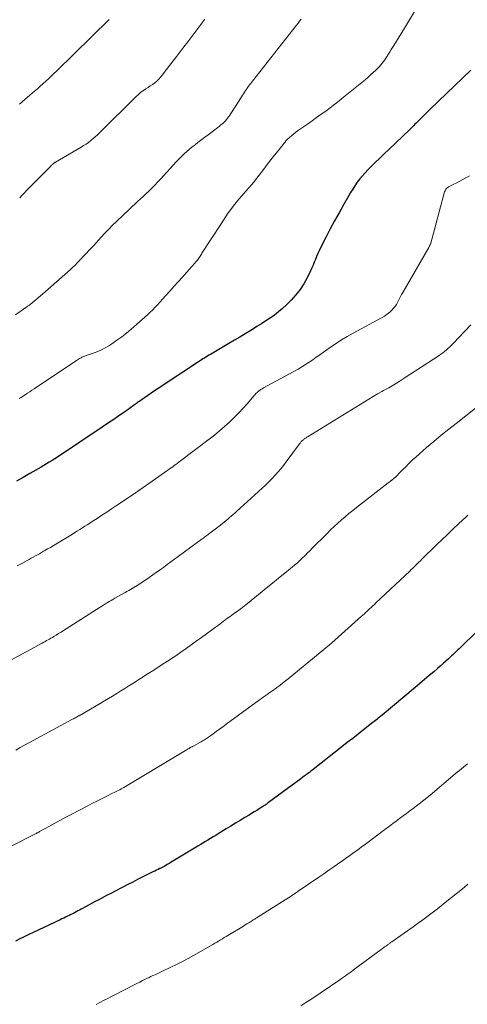
# Model space of a CAD drawing. Units: feet. Extents: x 1965000 to 1970025, y 565000 to 570000.
# Drawn here: x 1965775 to 1965853, y 566369 to 566542 of the extents above; entities that cross this region are included whole.
import ezdxf

# ---------------------------------------------------------------- set-up
doc = ezdxf.new("R2010")
doc.units = ezdxf.units.FT
doc.header["$LTSCALE"] = 100
doc.header["$MEASUREMENT"] = 0
doc.layers.add('CONTOUR INDEX', color=32, linetype='Continuous', lineweight=25)
doc.layers.add('CONTOUR INTERMEDIATE', color=40, linetype='Continuous', lineweight=15)

msp = doc.modelspace()

# ---------------------------------------------------------------- linework, layer by layer
at = {"layer": 'CONTOUR INDEX', "flags": 128}
for points, elevation in [([(1965853.81, 566532.91), (1965846.7, 566526.07), (1965846.28, 566525.66), (1965845.85, 566525.25), (1965845.44, 566524.83), (1965845.02, 566524.41), (1965844.56, 566523.95), (1965844.38, 566523.76), (1965844.19, 566523.57), (1965844, 566523.38), (1965843.81, 566523.19), (1965843.63, 566523), (1965843.44, 566522.81), (1965843.25, 566522.63), (1965843.05, 566522.44), (1965839.38, 566518.96), (1965838.59, 566518.21), (1965837.81, 566517.45), (1965837.03, 566516.68), (1965836.25, 566515.92), (1965835.73, 566515.4), (1965835.23, 566514.87), (1965834.75, 566514.33), (1965834.3, 566513.77), (1965833.86, 566513.19), (1965833.45, 566512.59), (1965833.05, 566511.99), (1965832.67, 566511.37), (1965832.3, 566510.75), (1965831.43, 566509.22), (1965830.65, 566507.83), (1965829.87, 566506.42), (1965829.12, 566505.01), (1965828.38, 566503.59), (1965827.38, 566501.64), (1965827.14, 566501.15), (1965826.91, 566500.65), (1965826.7, 566500.15), (1965826.5, 566499.64), (1965826.3, 566499.13), (1965826.1, 566498.63), (1965825.87, 566498.13), (1965825.64, 566497.64), (1965825.04, 566496.41), (1965824.45, 566495.34), (1965823.8, 566494.32), (1965823.05, 566493.37), (1965822.23, 566492.47), (1965821.41, 566491.65), (1965820.74, 566491.02), (1965820.04, 566490.41), (1965819.31, 566489.85), (1965818.56, 566489.32), (1965817.79, 566488.81), (1965817.02, 566488.3), (1965816.23, 566487.81), (1965815.45, 566487.33), (1965815.12, 566487.13), (1965814.17, 566486.55), (1965813.22, 566485.97), (1965812.26, 566485.4), (1965811.3, 566484.83), (1965808.05, 566482.92), (1965807.79, 566482.77), (1965807.52, 566482.61), (1965807.26, 566482.45), (1965807, 566482.29), (1965806.74, 566482.13), (1965806.49, 566481.97), (1965806.23, 566481.8), (1965805.97, 566481.63), (1965798.84, 566476.9), (1965798.23, 566476.5), (1965797.63, 566476.1), (1965797.03, 566475.69), (1965796.43, 566475.28), (1965795.61, 566474.71), (1965795.42, 566474.58), (1965795.24, 566474.45), (1965795.05, 566474.31), (1965794.87, 566474.18), (1965794.68, 566474.04), (1965794.5, 566473.91), (1965794.31, 566473.77), (1965794.13, 566473.64), (1965793.76, 566473.37), (1965793.39, 566473.1), (1965793.01, 566472.84), (1965792.64, 566472.58), (1965792.26, 566472.32), (1965791.97, 566472.12), (1965791.51, 566471.81), (1965791.06, 566471.5), (1965790.61, 566471.19), (1965790.15, 566470.89), (1965789.7, 566470.58), (1965789.25, 566470.28), (1965788.79, 566469.97), (1965788.34, 566469.67), (1965782.07, 566465.46), (1965781.6, 566465.16), (1965781.14, 566464.85), (1965780.67, 566464.55), (1965780.2, 566464.25), (1965779.73, 566463.96), (1965779.25, 566463.67), (1965778.77, 566463.39), (1965778.29, 566463.11), (1965776.32, 566461.96), (1965775.15, 566461.29), (1965773.97, 566460.61)], 920), ([(1965854.88, 566434.19), (1965851.92, 566431.34), (1965851.74, 566431.17), (1965851.55, 566430.99), (1965851.37, 566430.81), (1965851.19, 566430.64), (1965851, 566430.46), (1965850.82, 566430.28), (1965850.63, 566430.11), (1965850.45, 566429.94), (1965849.88, 566429.41), (1965849.4, 566428.98), (1965848.93, 566428.54), (1965848.44, 566428.12), (1965847.96, 566427.7), (1965847.3, 566427.13), (1965846.49, 566426.43), (1965845.67, 566425.73), (1965844.84, 566425.04), (1965844.02, 566424.35), (1965838.22, 566419.51), (1965837.99, 566419.32), (1965837.75, 566419.13), (1965837.52, 566418.93), (1965837.28, 566418.74), (1965837.04, 566418.55), (1965836.81, 566418.36), (1965836.57, 566418.17), (1965836.33, 566417.99), (1965834.93, 566416.88), (1965833.99, 566416.13), (1965833.05, 566415.39), (1965832.11, 566414.65), (1965831.17, 566413.91), (1965826.37, 566410.14), (1965826.07, 566409.9), (1965825.77, 566409.67), (1965825.46, 566409.43), (1965825.15, 566409.2), (1965824.85, 566408.97), (1965824.54, 566408.74), (1965824.23, 566408.51), (1965823.92, 566408.28), (1965818.28, 566404.13), (1965818.15, 566404.04), (1965818.02, 566403.94), (1965817.89, 566403.85), (1965817.77, 566403.76), (1965817.64, 566403.67), (1965817.51, 566403.58), (1965817.38, 566403.5), (1965817.24, 566403.41), (1965816.62, 566403.02), (1965816.18, 566402.74), (1965815.74, 566402.47), (1965815.29, 566402.19), (1965814.84, 566401.92), (1965814.1, 566401.47), (1965813.27, 566400.97), (1965812.45, 566400.48), (1965811.63, 566399.98), (1965810.82, 566399.48), (1965809.42, 566398.63), (1965808.97, 566398.35), (1965808.52, 566398.08), (1965808.07, 566397.8), (1965807.62, 566397.52), (1965807.17, 566397.25), (1965806.72, 566396.98), (1965806.27, 566396.7), (1965805.82, 566396.43), (1965801.14, 566393.61), (1965800.91, 566393.48), (1965800.69, 566393.35), (1965800.47, 566393.22), (1965800.24, 566393.09), (1965800.02, 566392.96), (1965799.79, 566392.84), (1965799.56, 566392.71), (1965799.33, 566392.6), (1965799.18, 566392.52), (1965798.88, 566392.37), (1965798.57, 566392.21), (1965798.26, 566392.06), (1965797.95, 566391.91), (1965796.89, 566391.39), (1965796.05, 566390.98), (1965795.22, 566390.56), (1965794.39, 566390.14), (1965793.55, 566389.71), (1965790.41, 566388.09), (1965789.88, 566387.82), (1965789.36, 566387.54), (1965788.83, 566387.26), (1965788.31, 566386.98), (1965787.79, 566386.7), (1965787.27, 566386.42), (1965786.75, 566386.13), (1965786.23, 566385.85), (1965785.35, 566385.37), (1965785.05, 566385.21), (1965784.74, 566385.05), (1965784.44, 566384.89), (1965784.13, 566384.73), (1965783.83, 566384.57), (1965783.52, 566384.41), (1965783.21, 566384.26), (1965782.9, 566384.11), (1965782.57, 566383.95), (1965782.25, 566383.8), (1965781.94, 566383.65), (1965781.62, 566383.5), (1965776.89, 566381.26), (1965776.11, 566380.89), (1965775.33, 566380.51), (1965774.56, 566380.13), (1965773.79, 566379.75)], 900)]:
    msp.add_lwpolyline(points, dxfattribs=dict(at, elevation=elevation))
at = {"layer": 'CONTOUR INTERMEDIATE', "flags": 128}
for points, elevation in [([(1965843.94, 566543.22), (1965843.05, 566541.74), (1965842.15, 566540.27), (1965840.3, 566537.25), (1965840.07, 566536.88), (1965839.84, 566536.51), (1965839.6, 566536.14), (1965839.37, 566535.77), (1965839.3, 566535.65), (1965839.1, 566535.34), (1965838.9, 566535.03), (1965838.69, 566534.73), (1965838.47, 566534.43), (1965838.25, 566534.13), (1965838.01, 566533.85), (1965837.76, 566533.57), (1965837.51, 566533.31), (1965837.13, 566532.93), (1965836.66, 566532.49), (1965836.2, 566532.06), (1965835.72, 566531.64), (1965835.23, 566531.22), (1965831.44, 566528.13), (1965830.67, 566527.51), (1965829.9, 566526.9), (1965829.11, 566526.31), (1965828.31, 566525.72), (1965827.51, 566525.14), (1965826.71, 566524.57), (1965825.91, 566524), (1965825.1, 566523.43), (1965823.73, 566522.48), (1965823.38, 566522.22), (1965823.02, 566521.96), (1965822.68, 566521.69), (1965822.34, 566521.41), (1965821.92, 566521.06), (1965821.8, 566520.95), (1965821.67, 566520.83), (1965821.55, 566520.72), (1965821.44, 566520.59), (1965821.33, 566520.47), (1965821.22, 566520.34), (1965821.11, 566520.21), (1965821, 566520.08), (1965819.93, 566518.74), (1965819.29, 566517.94), (1965818.66, 566517.14), (1965818.03, 566516.32), (1965817.41, 566515.51), (1965815.79, 566513.37), (1965815.66, 566513.21), (1965815.52, 566513.04), (1965815.39, 566512.88), (1965815.25, 566512.72), (1965815.1, 566512.56), (1965814.96, 566512.4), (1965814.82, 566512.24), (1965814.68, 566512.08), (1965813.54, 566510.79), (1965813.04, 566510.21), (1965812.56, 566509.62), (1965812.09, 566509.03), (1965811.63, 566508.42), (1965811.19, 566507.8), (1965810.75, 566507.18), (1965810.33, 566506.55), (1965809.91, 566505.91), (1965806.56, 566500.7), (1965806.45, 566500.53), (1965806.34, 566500.35), (1965806.23, 566500.18), (1965806.12, 566500.01), (1965806, 566499.84), (1965805.88, 566499.67), (1965805.76, 566499.51), (1965805.63, 566499.35), (1965805.51, 566499.21), (1965805.32, 566498.99), (1965805.13, 566498.77), (1965804.93, 566498.55), (1965804.74, 566498.33), (1965803.06, 566496.47), (1965802.35, 566495.67), (1965801.64, 566494.87), (1965800.93, 566494.07), (1965800.22, 566493.27), (1965799.65, 566492.62), (1965799.23, 566492.15), (1965798.8, 566491.68), (1965798.35, 566491.23), (1965797.91, 566490.78), (1965797.45, 566490.35), (1965796.99, 566489.91), (1965796.52, 566489.49), (1965796.05, 566489.06), (1965794.09, 566487.34), (1965793.29, 566486.67), (1965792.46, 566486.01), (1965791.61, 566485.4), (1965790.74, 566484.81), (1965790.17, 566484.45), (1965789.56, 566484.08), (1965788.92, 566483.74), (1965788.27, 566483.45), (1965787.6, 566483.19), (1965786.56, 566482.82), (1965786.4, 566482.77), (1965786.24, 566482.71), (1965786.08, 566482.66), (1965785.93, 566482.61), (1965785.77, 566482.55), (1965785.62, 566482.49), (1965785.47, 566482.42), (1965785.32, 566482.34), (1965785.23, 566482.29), (1965785.04, 566482.19), (1965784.86, 566482.07), (1965784.67, 566481.96), (1965784.49, 566481.84), (1965777.07, 566476.88), (1965776.67, 566476.61), (1965776.28, 566476.35), (1965775.88, 566476.09), (1965775.48, 566475.82), (1965775.18, 566475.62), (1965774.94, 566475.46), (1965774.69, 566475.3), (1965774.44, 566475.14)], 924), ([(1965824, 566541.85), (1965823.73, 566541.51), (1965823.46, 566541.17), (1965823.19, 566540.83), (1965815.45, 566530.98), (1965815.27, 566530.76), (1965815.1, 566530.53), (1965814.93, 566530.31), (1965814.76, 566530.08), (1965814.63, 566529.9), (1965814.53, 566529.76), (1965814.43, 566529.62), (1965814.33, 566529.47), (1965814.23, 566529.33), (1965814.05, 566529.05), (1965813.87, 566528.77), (1965813.69, 566528.48), (1965813.5, 566528.2), (1965813.32, 566527.91), (1965811.32, 566524.84), (1965811.19, 566524.64), (1965811.05, 566524.44), (1965810.9, 566524.25), (1965810.74, 566524.07), (1965810.58, 566523.89), (1965810.41, 566523.72), (1965810.23, 566523.55), (1965810.05, 566523.39), (1965809.9, 566523.27), (1965809.63, 566523.05), (1965809.37, 566522.84), (1965809.1, 566522.63), (1965808.83, 566522.42), (1965805.84, 566520.17), (1965805.34, 566519.79), (1965804.85, 566519.4), (1965804.37, 566519), (1965803.89, 566518.6), (1965803.43, 566518.18), (1965802.98, 566517.75), (1965802.54, 566517.3), (1965802.11, 566516.85), (1965799.81, 566514.33), (1965799.31, 566513.79), (1965798.8, 566513.25), (1965798.29, 566512.71), (1965797.77, 566512.18), (1965797.65, 566512.06), (1965797.18, 566511.59), (1965796.71, 566511.14), (1965796.22, 566510.69), (1965795.74, 566510.25), (1965795.25, 566509.81), (1965794.76, 566509.37), (1965794.28, 566508.92), (1965793.8, 566508.47), (1965791.54, 566506.31), (1965790.84, 566505.64), (1965790.16, 566504.95), (1965789.5, 566504.24), (1965788.84, 566503.53), (1965788.38, 566503.02), (1965787.96, 566502.55), (1965787.54, 566502.09), (1965787.11, 566501.63), (1965786.68, 566501.17), (1965786.32, 566500.79), (1965786.06, 566500.53), (1965785.81, 566500.26), (1965785.56, 566500), (1965785.31, 566499.73), (1965785.23, 566499.65), (1965785.02, 566499.42), (1965784.8, 566499.19), (1965784.59, 566498.97), (1965784.38, 566498.74), (1965784.16, 566498.52), (1965783.94, 566498.3), (1965783.71, 566498.08), (1965783.48, 566497.88), (1965778.53, 566493.53), (1965778.17, 566493.21), (1965777.8, 566492.9), (1965777.43, 566492.58), (1965777.07, 566492.27), (1965776.35, 566491.68), (1965776.26, 566491.61), (1965776.02, 566491.45), (1965775.91, 566491.38), (1965775.8, 566491.31), (1965775.69, 566491.23), (1965775.59, 566491.16), (1965773.77, 566489.88)], 928), ([(1965790.23, 566541.79), (1965781.01, 566532.75), (1965780.54, 566532.3), (1965780.07, 566531.84), (1965779.59, 566531.39), (1965779.1, 566530.95), (1965778.61, 566530.51), (1965778.12, 566530.07), (1965777.63, 566529.64), (1965777.14, 566529.2), (1965776.32, 566528.5), (1965775.41, 566527.72), (1965774.49, 566526.94)], 936), ([(1965807.05, 566541.87), (1965805.28, 566539.52), (1965804.23, 566538.14), (1965803.19, 566536.77), (1965802.15, 566535.39), (1965801.1, 566534.01), (1965799.59, 566532.02), (1965799.29, 566531.65), (1965798.97, 566531.31), (1965798.62, 566530.99), (1965798.25, 566530.69), (1965797.87, 566530.41), (1965797.48, 566530.14), (1965797.08, 566529.87), (1965796.68, 566529.61), (1965796.62, 566529.57), (1965796.19, 566529.28), (1965795.78, 566528.97), (1965795.39, 566528.64), (1965795.02, 566528.29), (1965788.56, 566521.9), (1965788.19, 566521.54), (1965787.8, 566521.19), (1965787.41, 566520.86), (1965787.01, 566520.53), (1965786.6, 566520.21), (1965786.18, 566519.91), (1965785.74, 566519.63), (1965785.3, 566519.36), (1965780.84, 566516.75), (1965780.77, 566516.71), (1965780.71, 566516.67), (1965780.64, 566516.63), (1965780.57, 566516.59), (1965780.51, 566516.54), (1965780.44, 566516.5), (1965780.38, 566516.45), (1965780.32, 566516.39), (1965780.28, 566516.35), (1965780.2, 566516.28), (1965780.12, 566516.2), (1965780.05, 566516.12), (1965779.97, 566516.05), (1965776.12, 566512.14), (1965775.71, 566511.72), (1965775.31, 566511.3), (1965774.91, 566510.87), (1965774.52, 566510.44)], 932), ([(1965853.56, 566514.3), (1965851.22, 566513.05), (1965850.97, 566512.92), (1965850.73, 566512.8), (1965850.49, 566512.67), (1965850.24, 566512.55), (1965850.04, 566512.46), (1965849.9, 566512.38), (1965849.76, 566512.29), (1965849.64, 566512.19), (1965849.53, 566512.07), (1965849.43, 566511.95), (1965849.34, 566511.81), (1965849.28, 566511.67), (1965849.22, 566511.52), (1965846.77, 566502.49), (1965846.76, 566502.47), (1965846.76, 566502.45), (1965846.75, 566502.43), (1965846.74, 566502.41), (1965846.71, 566502.32), (1965846.71, 566502.3), (1965846.7, 566502.28), (1965846.69, 566502.26), (1965846.68, 566502.24), (1965846.61, 566502.1), (1965846.56, 566502.01), (1965846.52, 566501.92), (1965846.47, 566501.83), (1965846.42, 566501.74), (1965841.84, 566493.78), (1965841.65, 566493.44), (1965841.46, 566493.09), (1965841.28, 566492.73), (1965841.11, 566492.38), (1965840.93, 566492.03), (1965840.73, 566491.69), (1965840.49, 566491.37), (1965840.24, 566491.07), (1965839.98, 566490.78), (1965839.56, 566490.37), (1965839.12, 566489.98), (1965838.64, 566489.65), (1965838.13, 566489.34), (1965833.12, 566486.63), (1965832.11, 566486.07), (1965831.11, 566485.48), (1965830.14, 566484.85), (1965829.18, 566484.2), (1965828.53, 566483.75), (1965827.91, 566483.31), (1965827.28, 566482.87), (1965826.66, 566482.42), (1965826.03, 566481.97), (1965825.4, 566481.54), (1965824.76, 566481.12), (1965824.11, 566480.72), (1965823.44, 566480.34), (1965817.36, 566477.02), (1965817.12, 566476.89), (1965816.89, 566476.74), (1965816.67, 566476.58), (1965816.46, 566476.4), (1965816.25, 566476.22), (1965816.05, 566476.03), (1965815.86, 566475.83), (1965815.68, 566475.63), (1965814.55, 566474.31), (1965813.8, 566473.46), (1965813.02, 566472.62), (1965812.22, 566471.81), (1965811.4, 566471.02), (1965811.38, 566471.01), (1965810.52, 566470.24), (1965809.65, 566469.48), (1965808.76, 566468.75), (1965807.85, 566468.04), (1965802.78, 566464.19), (1965802.51, 566463.98), (1965802.23, 566463.78), (1965801.96, 566463.58), (1965801.68, 566463.38), (1965801.41, 566463.18), (1965801.13, 566462.98), (1965800.85, 566462.78), (1965800.57, 566462.59), (1965795.62, 566459.1), (1965795.57, 566459.06), (1965795.52, 566459.03), (1965795.47, 566458.99), (1965795.41, 566458.96), (1965795.36, 566458.92), (1965795.31, 566458.89), (1965795.26, 566458.85), (1965795.21, 566458.82), (1965795.03, 566458.69), (1965794.89, 566458.59), (1965794.74, 566458.49), (1965794.6, 566458.39), (1965794.46, 566458.3), (1965791.51, 566456.33), (1965790.67, 566455.76), (1965789.82, 566455.2), (1965788.96, 566454.64), (1965788.11, 566454.08), (1965787.26, 566453.52), (1965786.83, 566453.24), (1965786.4, 566452.96), (1965785.97, 566452.69), (1965785.54, 566452.41), (1965785.11, 566452.14), (1965784.67, 566451.87), (1965784.24, 566451.6), (1965783.8, 566451.34), (1965780.86, 566449.56), (1965780.38, 566449.28), (1965779.91, 566448.99), (1965779.43, 566448.71), (1965778.95, 566448.43), (1965778.71, 566448.3), (1965778.35, 566448.09), (1965777.99, 566447.88), (1965777.63, 566447.68), (1965777.27, 566447.48), (1965776.91, 566447.28), (1965776.54, 566447.08), (1965776.18, 566446.88), (1965775.82, 566446.68), (1965774.89, 566446.18), (1965774.07, 566445.73)], 916), ([(1965853.84, 566488.11), (1965850.72, 566484.86), (1965850.43, 566484.57), (1965850.14, 566484.28), (1965849.84, 566484), (1965849.54, 566483.72), (1965849.22, 566483.46), (1965848.9, 566483.2), (1965848.57, 566482.96), (1965848.23, 566482.73), (1965842.09, 566478.72), (1965841.2, 566478.15), (1965840.3, 566477.6), (1965839.4, 566477.07), (1965838.48, 566476.55), (1965838.19, 566476.39), (1965837.42, 566475.96), (1965836.65, 566475.51), (1965835.89, 566475.06), (1965835.13, 566474.6), (1965825.22, 566468.49), (1965825.11, 566468.42), (1965825, 566468.35), (1965824.89, 566468.27), (1965824.78, 566468.2), (1965824.74, 566468.17), (1965824.65, 566468.11), (1965824.56, 566468.05), (1965824.47, 566467.99), (1965824.39, 566467.92), (1965824.3, 566467.86), (1965824.22, 566467.79), (1965824.14, 566467.71), (1965824.06, 566467.64), (1965824.04, 566467.61), (1965823.96, 566467.52), (1965823.88, 566467.42), (1965823.8, 566467.32), (1965823.72, 566467.22), (1965821.38, 566464.03), (1965820.91, 566463.41), (1965820.41, 566462.79), (1965819.9, 566462.19), (1965819.37, 566461.61), (1965818.83, 566461.04), (1965818.27, 566460.48), (1965817.7, 566459.93), (1965817.13, 566459.4), (1965812.63, 566455.31), (1965812.33, 566455.03), (1965812.03, 566454.76), (1965811.72, 566454.49), (1965811.41, 566454.22), (1965811.1, 566453.95), (1965810.79, 566453.69), (1965810.47, 566453.43), (1965810.15, 566453.17), (1965809.83, 566452.91), (1965809.37, 566452.55), (1965808.9, 566452.19), (1965808.43, 566451.83), (1965807.96, 566451.48), (1965807.44, 566451.1), (1965807.23, 566450.94), (1965807.01, 566450.78), (1965806.8, 566450.63), (1965806.58, 566450.47), (1965806.37, 566450.31), (1965806.15, 566450.15), (1965805.93, 566450), (1965805.72, 566449.84), (1965802.37, 566447.37), (1965801.74, 566446.9), (1965801.11, 566446.44), (1965800.47, 566445.98), (1965799.84, 566445.52), (1965799.21, 566445.06), (1965798.57, 566444.61), (1965797.93, 566444.16), (1965797.29, 566443.71), (1965795.48, 566442.48), (1965795.19, 566442.29), (1965794.89, 566442.1), (1965794.59, 566441.91), (1965794.29, 566441.73), (1965793.98, 566441.56), (1965793.68, 566441.39), (1965793.37, 566441.21), (1965793.07, 566441.04), (1965791.24, 566440.03), (1965790.91, 566439.84), (1965790.58, 566439.65), (1965790.26, 566439.46), (1965789.94, 566439.27), (1965789.62, 566439.07), (1965789.3, 566438.87), (1965788.98, 566438.67), (1965788.66, 566438.47), (1965782.67, 566434.64), (1965782.24, 566434.36), (1965781.8, 566434.09), (1965781.36, 566433.82), (1965780.91, 566433.55), (1965780.53, 566433.32), (1965780.28, 566433.17), (1965780.02, 566433.02), (1965779.77, 566432.87), (1965779.51, 566432.73), (1965779.25, 566432.59), (1965779, 566432.45), (1965778.74, 566432.31), (1965778.48, 566432.17), (1965768.54, 566426.82)], 912), ([(1965854.66, 566473.44), (1965851.25, 566470.79), (1965849.93, 566469.75), (1965848.62, 566468.7), (1965847.33, 566467.62), (1965846.05, 566466.54), (1965844.73, 566465.4), (1965844.13, 566464.86), (1965843.53, 566464.31), (1965842.94, 566463.75), (1965842.37, 566463.17), (1965841.83, 566462.61), (1965841.53, 566462.31), (1965841.23, 566462.01), (1965840.92, 566461.71), (1965840.61, 566461.42), (1965840.29, 566461.13), (1965839.97, 566460.85), (1965839.64, 566460.58), (1965839.3, 566460.31), (1965833.72, 566456.01), (1965833.05, 566455.48), (1965832.38, 566454.93), (1965831.72, 566454.38), (1965831.07, 566453.81), (1965830.43, 566453.23), (1965829.8, 566452.65), (1965829.18, 566452.05), (1965828.57, 566451.45), (1965827.43, 566450.31), (1965826.95, 566449.84), (1965826.47, 566449.36), (1965825.99, 566448.88), (1965825.52, 566448.4), (1965825.06, 566447.95), (1965824.81, 566447.7), (1965824.56, 566447.45), (1965824.3, 566447.2), (1965824.05, 566446.95), (1965823.66, 566446.57), (1965823.6, 566446.51), (1965823.54, 566446.45), (1965823.47, 566446.39), (1965823.4, 566446.33), (1965823.34, 566446.28), (1965823.27, 566446.22), (1965823.2, 566446.16), (1965823.13, 566446.11), (1965821.1, 566444.47), (1965820.02, 566443.59), (1965818.94, 566442.71), (1965817.86, 566441.83), (1965816.78, 566440.95), (1965814.26, 566438.91), (1965814.11, 566438.79), (1965813.96, 566438.67), (1965813.81, 566438.55), (1965813.66, 566438.43), (1965813.5, 566438.31), (1965813.35, 566438.19), (1965813.19, 566438.08), (1965813.04, 566437.96), (1965812.13, 566437.3), (1965811.51, 566436.85), (1965810.9, 566436.4), (1965810.29, 566435.95), (1965809.68, 566435.5), (1965808.23, 566434.43), (1965807.35, 566433.77), (1965806.45, 566433.12), (1965805.56, 566432.47), (1965804.66, 566431.83), (1965803.76, 566431.19), (1965802.86, 566430.56), (1965801.94, 566429.94), (1965801.03, 566429.33), (1965800.96, 566429.28), (1965800.01, 566428.66), (1965799.05, 566428.03), (1965798.09, 566427.41), (1965797.13, 566426.8), (1965794.43, 566425.08), (1965793.72, 566424.63), (1965793, 566424.18), (1965792.29, 566423.74), (1965791.57, 566423.29), (1965790.85, 566422.85), (1965790.13, 566422.41), (1965789.4, 566421.98), (1965788.67, 566421.55), (1965784.95, 566419.39), (1965784.86, 566419.34), (1965784.49, 566419.14), (1965784.31, 566419.04), (1965784.14, 566418.95), (1965783.96, 566418.86), (1965783.78, 566418.76), (1965776.86, 566415.02), (1965776.11, 566414.61), (1965775.35, 566414.19), (1965774.6, 566413.77), (1965773.84, 566413.35)], 908), ([(1965853.28, 566454.65), (1965852.97, 566454.36), (1965851.64, 566453.11), (1965850.67, 566452.19), (1965849.71, 566451.27), (1965848.74, 566450.34), (1965847.79, 566449.41), (1965845.21, 566446.89), (1965844.95, 566446.63), (1965844.68, 566446.37), (1965844.41, 566446.11), (1965844.15, 566445.85), (1965843.88, 566445.59), (1965843.61, 566445.33), (1965843.35, 566445.08), (1965843.08, 566444.82), (1965837.15, 566439.22), (1965836.87, 566438.96), (1965836.59, 566438.69), (1965836.31, 566438.43), (1965836.02, 566438.17), (1965835.74, 566437.9), (1965835.6, 566437.77), (1965835.46, 566437.64), (1965835.32, 566437.51), (1965835.19, 566437.38), (1965835.05, 566437.26), (1965834.91, 566437.13), (1965834.77, 566437), (1965834.63, 566436.88), (1965829.92, 566432.67), (1965829.8, 566432.57), (1965829.68, 566432.46), (1965829.56, 566432.36), (1965829.44, 566432.25), (1965829.32, 566432.15), (1965829.2, 566432.05), (1965829.07, 566431.95), (1965828.95, 566431.84), (1965821.74, 566425.9), (1965821.24, 566425.5), (1965820.74, 566425.11), (1965820.23, 566424.72), (1965819.72, 566424.34), (1965819.35, 566424.07), (1965819.01, 566423.83), (1965818.68, 566423.6), (1965818.34, 566423.36), (1965818.01, 566423.13), (1965817.67, 566422.9), (1965817.34, 566422.67), (1965817, 566422.43), (1965816.67, 566422.19), (1965810.8, 566417.88), (1965810.23, 566417.46), (1965809.66, 566417.04), (1965809.08, 566416.62), (1965808.51, 566416.2), (1965807.72, 566415.62), (1965807.54, 566415.49), (1965807.36, 566415.36), (1965807.17, 566415.24), (1965806.98, 566415.12), (1965806.79, 566415.01), (1965806.6, 566414.89), (1965806.4, 566414.79), (1965806.21, 566414.68), (1965805.22, 566414.16), (1965805.12, 566414.11), (1965805.02, 566414.05), (1965804.92, 566414), (1965804.81, 566413.94), (1965804.71, 566413.89), (1965804.61, 566413.83), (1965804.51, 566413.77), (1965804.42, 566413.72), (1965804.29, 566413.64), (1965804.13, 566413.54), (1965803.97, 566413.45), (1965803.81, 566413.35), (1965803.65, 566413.26), (1965792.84, 566406.79), (1965792.59, 566406.65), (1965792.35, 566406.51), (1965792.1, 566406.38), (1965791.85, 566406.25), (1965791.6, 566406.12), (1965791.35, 566405.99), (1965791.1, 566405.87), (1965790.84, 566405.74), (1965789.72, 566405.2), (1965788.9, 566404.8), (1965788.09, 566404.39), (1965787.29, 566403.98), (1965786.48, 566403.56), (1965783.58, 566402.03), (1965782.62, 566401.52), (1965781.67, 566401), (1965780.71, 566400.49), (1965779.76, 566399.97), (1965778.01, 566399.01), (1965777.93, 566398.97), (1965777.86, 566398.92), (1965777.78, 566398.88), (1965777.7, 566398.84), (1965777.62, 566398.8), (1965777.54, 566398.76), (1965777.47, 566398.72), (1965777.39, 566398.68), (1965772.9, 566396.4)], 904), ([(1965853.26, 566410.95), (1965852.9, 566410.65), (1965852.53, 566410.35), (1965852.17, 566410.06), (1965851.8, 566409.76), (1965851.44, 566409.46), (1965851.08, 566409.16), (1965846.66, 566405.43), (1965846.55, 566405.34), (1965846.43, 566405.24), (1965846.32, 566405.15), (1965846.21, 566405.05), (1965846.09, 566404.95), (1965845.98, 566404.86), (1965845.87, 566404.77), (1965845.75, 566404.68), (1965845.64, 566404.59), (1965845.52, 566404.5), (1965845.41, 566404.41), (1965845.29, 566404.32), (1965843.69, 566403.1), (1965843.1, 566402.65), (1965842.5, 566402.2), (1965841.91, 566401.76), (1965841.31, 566401.31), (1965840.71, 566400.87), (1965840.11, 566400.42), (1965839.51, 566399.98), (1965838.92, 566399.53), (1965835.07, 566396.65), (1965834.62, 566396.32), (1965834.17, 566395.98), (1965833.71, 566395.64), (1965833.25, 566395.31), (1965832.79, 566394.98), (1965832.33, 566394.65), (1965831.87, 566394.32), (1965831.41, 566393.99), (1965830.59, 566393.43), (1965829.72, 566392.82), (1965828.85, 566392.21), (1965827.98, 566391.61), (1965827.1, 566391), (1965823.48, 566388.51), (1965823.2, 566388.31), (1965822.91, 566388.12), (1965822.63, 566387.93), (1965822.34, 566387.75), (1965822.05, 566387.56), (1965821.77, 566387.38), (1965821.48, 566387.19), (1965821.19, 566387.01), (1965816.45, 566384.02), (1965816.32, 566383.94), (1965816.2, 566383.86), (1965816.07, 566383.78), (1965815.95, 566383.7), (1965815.83, 566383.63), (1965815.7, 566383.55), (1965815.58, 566383.47), (1965815.45, 566383.39), (1965815.08, 566383.17), (1965814.77, 566382.97), (1965814.46, 566382.78), (1965814.15, 566382.59), (1965813.84, 566382.4), (1965811.12, 566380.75), (1965810.79, 566380.56), (1965810.47, 566380.36), (1965810.14, 566380.16), (1965809.81, 566379.96), (1965809.48, 566379.76), (1965809.15, 566379.57), (1965808.82, 566379.37), (1965808.49, 566379.18), (1965805.1, 566377.25), (1965804.11, 566376.7), (1965803.11, 566376.16), (1965802.1, 566375.65), (1965801.08, 566375.15), (1965799.73, 566374.5), (1965799.38, 566374.34), (1965799.02, 566374.17), (1965798.67, 566374.01), (1965798.31, 566373.85), (1965797.95, 566373.69), (1965797.6, 566373.52), (1965797.25, 566373.36), (1965796.89, 566373.19), (1965796.6, 566373.04), (1965796.1, 566372.8), (1965795.61, 566372.55), (1965795.11, 566372.3), (1965794.62, 566372.05), (1965791.15, 566370.26), (1965790.52, 566369.93), (1965789.88, 566369.61), (1965789.25, 566369.28), (1965788.62, 566368.95), (1965787.98, 566368.62)], 896), ([(1965853.32, 566389.76), (1965852.62, 566389.2), (1965849.31, 566386.52), (1965848.63, 566385.97), (1965847.94, 566385.43), (1965847.24, 566384.89), (1965846.54, 566384.36), (1965845.84, 566383.84), (1965845.13, 566383.32), (1965844.41, 566382.8), (1965843.7, 566382.29), (1965839.93, 566379.63), (1965839.82, 566379.56), (1965839.71, 566379.48), (1965839.6, 566379.4), (1965839.49, 566379.32), (1965839.38, 566379.24), (1965839.26, 566379.16), (1965839.15, 566379.08), (1965839.04, 566379), (1965838.86, 566378.87), (1965838.66, 566378.73), (1965838.47, 566378.58), (1965838.27, 566378.43), (1965838.07, 566378.29), (1965833.43, 566374.86), (1965833.1, 566374.61), (1965832.77, 566374.37), (1965832.44, 566374.13), (1965832.11, 566373.9), (1965831.78, 566373.66), (1965831.45, 566373.42), (1965831.11, 566373.19), (1965830.78, 566372.96), (1965825.67, 566369.5), (1965824.82, 566368.93), (1965823.96, 566368.38)], 892)]:
    msp.add_lwpolyline(points, dxfattribs=dict(at, elevation=elevation))

doc.saveas('drawing.dxf')
